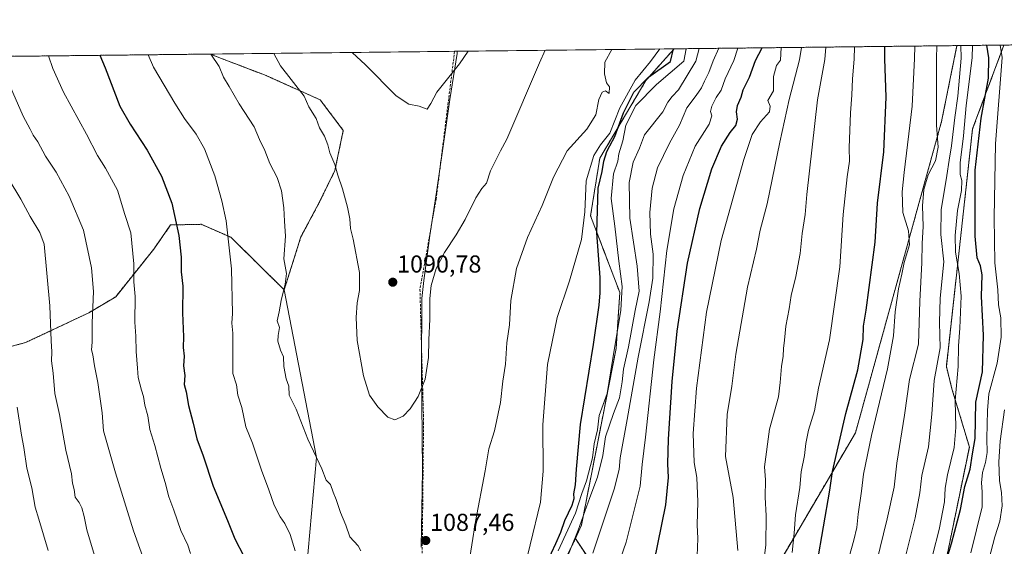
# Model space of a CAD drawing. Units: metres. Extents: x 576657 to 580106, y 4735797 to 4738150.
# Drawn here: x 578764 to 579166, y 4737935 to 4738150 of the extents above; entities that cross this region are included whole.
import ezdxf
from ezdxf.enums import TextEntityAlignment as Align

# ---------------------------------------------------------------- set-up
doc = ezdxf.new("R2010")
doc.units = ezdxf.units.M
doc.header["$MEASUREMENT"] = 0
doc.linetypes.add('TRAZOS', pattern=[0.75, 0.5, -0.25])
doc.linetypes.add('TRAZOSX2', pattern=[1.5, 1, -0.5])
for name, color, linetype, lineweight in [('Arbolado forestal', 92, 'TRAZOS', 0), ('Arbolado forestal CxS', 92, 'Continuous', 0), ('Carátula', 7, 'Continuous', 5), ('Comarca CxS', 133, 'Continuous', 0), ('Comunidad Autónoma CxS', 142, 'Continuous', 0), ('Curva de nivel maestra', 36, 'Continuous', 30), ('Curva de nivel normal', 36, 'Continuous', 0), ('Matorral', 135, 'Continuous', 0), ('Matorral CxS', 135, 'Continuous', 0), ('Municipio', 9, 'Continuous', 13), ('Municipio CxS', 142, 'Continuous', 0), ('Muro lineal', 1, 'TRAZOSX2', 13), ('Pastizal CxS', 92, 'Continuous', 0), ('Provincia CxS', 1, 'Continuous', 0), ('Punto de cota en terreno', 7, 'Continuous', 0), ('Rótulo de punto de cota en terreno', 19, 'Continuous', 0)]:
    doc.layers.add(name, color=color, linetype=linetype, lineweight=lineweight)
doc.styles.add('Arial', font='txt', dxfattribs={"height": 0.2})

# ---------------------------------------------------------------- blocks, each defined once
blk = doc.blocks.new('*U151')
at = {"layer": 'Pastizal CxS', "color": 92, "linetype": 'Continuous', "lineweight": 0}
blk.add_polyline3d([(578880.89, 4737925.44, 1080.24), (578884.97, 4737971.21, 1084.88), (578871.72, 4738039.72, 1084.96), (578878.54, 4738061.38, 1086.23), (578886.05, 4738075.41, 1088.01), (578892.46, 4738088.53, 1089.81), (578895.86, 4738104.89, 1091.61), (578886.39, 4738117.39, 1090.83), (578864.36, 4738127.26, 1088.55), (578841.45, 4738136.07, 1084.91), (579031.06, 4738138.22, 1075.52), (579019.51, 4738125.22, 1073.79), (579000.68, 4738093.49, 1076.47), (578996.92, 4738069.99, 1076.32), (579008.86, 4738038.59, 1070.72), (579007.34, 4738015.79, 1068.89), (578993.17, 4737943.52, 1064.5), (578990.7, 4737938.06, 1064.94), (578980.85, 4737917.89, 1066.16)], dxfattribs=at)
blk = doc.blocks.new('*U152')
at = {"layer": 'Arbolado forestal CxS', "color": 92, "linetype": 'Continuous', "lineweight": 0}
blk.add_polyline3d([(579140.74, 4737922.21, 999.21), (579151.71, 4737975.49, 1000.72), (579144.6, 4737999.34, 1005.78), (579142.31, 4738008.4, 1007.22), (579153.04, 4738105.47, 1001.47), (579165.86, 4738139.75, 993.79), (579215.06, 4738140.31, 962.72)], dxfattribs=at)
blk.add_polyline3d([(579068.62, 4737919.08, 1034.05), (579063.6, 4737872.32, 1033.7), (579047.83, 4737858.21, 1037.33), (579021.83, 4737860.32, 1044.72), (579009.67, 4737884.62, 1049.74), (579018.24, 4737895.52, 1048.48), (579034.96, 4737900.08, 1044.7), (579040.06, 4737913.48, 1044.51), (579008.15, 4737911.96, 1053.21), (578990.7, 4737938.06, 1064.94), (578993.17, 4737943.52, 1064.5), (579007.34, 4738015.79, 1068.89), (579008.86, 4738038.59, 1070.72), (578996.92, 4738069.99, 1076.32), (579000.68, 4738093.49, 1076.47), (579019.51, 4738125.22, 1073.79), (579031.06, 4738138.22, 1075.52), (579146.64, 4738139.53, 1010.86), (579140.36, 4738108.49, 1013.67), (579105.18, 4737981.33, 1022.45), (579068.62, 4737919.08, 1034.05)], close=True, dxfattribs=at)
blk = doc.blocks.new('*U154')
at = {"layer": 'Arbolado forestal CxS', "color": 92, "linetype": 'Continuous', "lineweight": 0}
blk.add_polyline3d([(578031.36, 4738126.87, 1020.56), (578841.45, 4738136.07, 1084.91), (578864.36, 4738127.26, 1088.55), (578886.39, 4738117.39, 1090.83), (578895.86, 4738104.89, 1091.61), (578892.46, 4738088.53, 1089.81), (578886.05, 4738075.41, 1088.01), (578886.05, 4738075.41, 1088.01), (578878.54, 4738061.38, 1086.23), (578871.72, 4738039.72, 1084.96), (578849.93, 4738061.19, 1080.09), (578846.47, 4738062.71, 1079.18), (578837.78, 4738066.51, 1077.14), (578836.75, 4738066.48, 1076.87), (578825.27, 4738066.23, 1074.15), (578818.43, 4738056.36, 1072.18), (578802.85, 4738036.89, 1067.62), (578791.81, 4738030.31, 1064.34), (578765.99, 4738018.16, 1056.81), (578697.62, 4737999.94, 1036.66)], dxfattribs=at)
blk = doc.blocks.new('*U155')
at = {"layer": 'Curva de nivel normal', "color": 36, "linetype": 'Continuous', "lineweight": 0}
for points in [[(578816.07, 4738135.78, 1080), (578818.33, 4738130.69, 1080), (578827.02, 4738116.06, 1080), (578830.99, 4738109.72, 1080), (578835.74, 4738103.35, 1080), (578839.08, 4738097.34, 1080), (578843.4, 4738086.25, 1080), (578846.26, 4738076.1, 1080), (578848.05, 4738067.89, 1080), (578850.12, 4738048.29, 1080), (578850.61, 4738030.12, 1080), (578850.32, 4738026.17, 1080), (578850.78, 4738021.96, 1080), (578850.7, 4738005.5, 1080), (578852.28, 4738000.9, 1080), (578852.77, 4737996.75, 1080), (578854.36, 4737991.62, 1080), (578855.98, 4737983.72, 1080), (578858.8, 4737977.13, 1080), (578862.46, 4737965.97, 1080), (578865.5, 4737958.01, 1080), (578867.6, 4737951.78, 1080), (578870.03, 4737946.97, 1080), (578872.04, 4737944.27, 1080), (578874.1, 4737939.71, 1080), (578876.19, 4737933.03, 1080)], [(578968.03, 4737918.06, 1080), (578976.46, 4737952.94, 1080), (578977.57, 4737965.63, 1080), (578977.42, 4737984.54, 1080), (578979.31, 4738009.23, 1080), (578983.26, 4738028.39, 1080), (578988.25, 4738043.44, 1080), (578993.16, 4738060.3, 1080), (578994.59, 4738071.63, 1080), (578995.17, 4738084.28, 1080), (578998.19, 4738094.62, 1080), (579000.96, 4738099.01, 1080), (579004.74, 4738103.74, 1080), (579008.81, 4738114.05, 1080), (579015.21, 4738125.44, 1080), (579021.35, 4738133, 1080), (579025.27, 4738138.16, 1080)]]:
    blk.add_polyline3d(points, dxfattribs=at)
blk = doc.blocks.new('*U156')
at = {"layer": 'Curva de nivel normal', "color": 36, "linetype": 'Continuous', "lineweight": 0}
for points in [[(578775.36, 4738135.32, 1070), (578777.21, 4738130.23, 1070), (578781.53, 4738120.48, 1070), (578790.87, 4738103.28, 1070), (578795.43, 4738094.63, 1070), (578798.68, 4738089.41, 1070), (578803.59, 4738080.49, 1070), (578806.57, 4738070.58, 1070), (578809.06, 4738063.02, 1070), (578810.24, 4738050.39, 1070), (578810.32, 4738043.05, 1070), (578810.77, 4738037.06, 1070), (578810.64, 4738026.51, 1070), (578811.04, 4738020.84, 1070), (578811.21, 4738014.51, 1070), (578811.83, 4738007.73, 1070), (578812.07, 4738003.9, 1070), (578813.38, 4737998.71, 1070), (578814.26, 4737996.12, 1070), (578814.75, 4737992.65, 1070), (578815.99, 4737988.18, 1070), (578816.86, 4737982.71, 1070), (578818.88, 4737976.06, 1070), (578821.33, 4737966.84, 1070), (578823.13, 4737960.97, 1070), (578824.6, 4737955.12, 1070), (578826.66, 4737949.72, 1070), (578829.44, 4737941.44, 1070), (578832.31, 4737935.36, 1070), (578833.48, 4737931.93, 1070)], [(578983.71, 4737933.06, 1070), (578990.74, 4737948.4, 1070), (578993.28, 4737956.56, 1070), (578995.22, 4737961.7, 1070), (578997.67, 4737971.06, 1070), (578998.32, 4737976.73, 1070), (578999.72, 4737982.55, 1070), (579000.4, 4737988.34, 1070), (579003.7, 4737997.35, 1070), (579005.98, 4738011.62, 1070), (579009.3, 4738031.48, 1070), (579009.85, 4738041.12, 1070), (579008.4, 4738051.48, 1070), (579006.9, 4738065.68, 1070), (579005.28, 4738077.03, 1070), (579006.31, 4738087.15, 1070), (579008.06, 4738092.32, 1070), (579008.48, 4738095.37, 1070), (579010.1, 4738100.64, 1070), (579011.38, 4738107.03, 1070), (579015.38, 4738115.05, 1070), (579023.82, 4738123.58, 1070), (579035.08, 4738133.16, 1070), (579036.05, 4738138.28, 1070)]]:
    blk.add_polyline3d(points, dxfattribs=at)
blk = doc.blocks.new('*U160')
at = {"layer": 'Curva de nivel normal', "color": 36, "linetype": 'Continuous', "lineweight": 0}
blk.add_polyline3d([(579079.26, 4737932.4, 1030), (579080.14, 4737940.32, 1030), (579080.62, 4737947.76, 1030), (579082.37, 4737958.99, 1030), (579082.92, 4737965.4, 1030), (579084.41, 4737972.09, 1030), (579084.85, 4737976.99, 1030), (579085.95, 4737982.41, 1030), (579088.43, 4737990.34, 1030), (579090.1, 4737999.53, 1030), (579094.61, 4738019.36, 1030), (579098.82, 4738049.1, 1030), (579100.14, 4738070.46, 1030), (579101.74, 4738085.96, 1030), (579102.72, 4738092.28, 1030), (579102.63, 4738097.72, 1030), (579103.13, 4738112.05, 1030), (579103.66, 4738119.25, 1030), (579104.02, 4738125.91, 1030), (579104.66, 4738133.95, 1030), (579104.72, 4738139.06, 1030)], dxfattribs=at)
blk = doc.blocks.new('*U163')
at = {"layer": 'Curva de nivel normal', "color": 36, "linetype": 'Continuous', "lineweight": 0}
blk.add_polyline3d([(579152.28, 4737932.29, 995), (579156.9, 4737951, 995), (579156.94, 4737957.12, 995), (579156.66, 4737960.82, 995), (579157.1, 4737965.02, 995), (579158.37, 4737969.22, 995), (579159, 4737973.28, 995), (579158.85, 4737978.92, 995), (579159.11, 4737990.46, 995), (579159.71, 4737997.24, 995), (579163.11, 4738009.78, 995), (579164.71, 4738020.43, 995), (579164.55, 4738028.34, 995), (579163.66, 4738033.64, 995), (579163.37, 4738039.7, 995), (579162.08, 4738050.71, 995), (579161.79, 4738069.3, 995), (579162.4, 4738099.41, 995), (579165.06, 4738134.63, 995), (579164.27, 4738139.73, 995)], dxfattribs=at)
blk = doc.blocks.new('*U164')
at = {"layer": 'Curva de nivel normal', "color": 36, "linetype": 'Continuous', "lineweight": 0}
for points in [[(578758.85, 4738085.37, 1060), (578764.07, 4738076.83, 1060), (578767.85, 4738069.7, 1060), (578771.88, 4738063.22, 1060), (578773.68, 4738058.39, 1060), (578775.96, 4738033.23, 1060), (578776.47, 4738018.92, 1060), (578776.76, 4738014.37, 1060), (578776.6, 4738010.73, 1060), (578777.32, 4738005.73, 1060), (578778, 4737997.4, 1060), (578779.88, 4737988.73, 1060), (578782.54, 4737974.18, 1060), (578784.76, 4737964.53, 1060), (578785.22, 4737960.78, 1060), (578785.9, 4737958.12, 1060), (578786.31, 4737954.99, 1060), (578787.94, 4737952.8, 1060), (578789.07, 4737950.69, 1060), (578790.03, 4737947.08, 1060), (578791.12, 4737941.68, 1060), (578794.96, 4737928.47, 1060)], [(578997.86, 4737932.16, 1060), (579006.59, 4737958.29, 1060), (579008.61, 4737966.29, 1060), (579009.05, 4737971.06, 1060), (579011.93, 4737986.73, 1060), (579016.37, 4738012.24, 1060), (579020.87, 4738034.78, 1060), (579022.32, 4738044.53, 1060), (579022.51, 4738054.26, 1060), (579021.38, 4738062.45, 1060), (579021.1, 4738071.29, 1060), (579022.05, 4738081.34, 1060), (579024.25, 4738089.62, 1060), (579029.13, 4738099.72, 1060), (579033.22, 4738107.05, 1060), (579036.32, 4738114.16, 1060), (579040.11, 4738119.09, 1060), (579042.3, 4738122.22, 1060), (579043.44, 4738124.98, 1060), (579045.31, 4738128.55, 1060), (579046.96, 4738133.29, 1060), (579049.31, 4738138.43, 1060)]]:
    blk.add_polyline3d(points, dxfattribs=at)
blk = doc.blocks.new('*U165')
at = {"layer": 'Curva de nivel normal', "color": 36, "linetype": 'Continuous', "lineweight": 0}
blk.add_polyline3d([(578867.5, 4738136.37, 1090), (578870.26, 4738131.28, 1090), (578879.82, 4738118.92, 1090), (578881.72, 4738114.53, 1090), (578884.74, 4738109.81, 1090), (578886.08, 4738105.95, 1090), (578888.14, 4738102.58, 1090), (578889.6, 4738098.96, 1090), (578890.42, 4738095.68, 1090), (578892.42, 4738090.96, 1090), (578893.7, 4738086.56, 1090), (578895.6, 4738081.06, 1090), (578897.64, 4738073.57, 1090), (578898.5, 4738068.78, 1090), (578898.8, 4738064.74, 1090), (578899.89, 4738060.42, 1090), (578902.45, 4738046.77, 1090), (578902.47, 4738039.44, 1090), (578901.6, 4738034.41, 1090), (578901.07, 4738028.4, 1090), (578901.6, 4738019.04, 1090), (578904.15, 4738004.59, 1090), (578906.56, 4737996.75, 1090), (578909.93, 4737991.85, 1090), (578914.06, 4737987.76, 1090), (578916.87, 4737986.64, 1090), (578920.3, 4737988.04, 1090), (578923.24, 4737991.09, 1090), (578926.48, 4737996.1, 1090), (578929.31, 4738003.24, 1090), (578930.66, 4738012.09, 1090), (578930.85, 4738019.31, 1090), (578931.25, 4738027.77, 1090), (578931.18, 4738036.21, 1090), (578931.75, 4738041.47, 1090), (578933.87, 4738048.39, 1090), (578937.16, 4738055.05, 1090), (578942, 4738062.16, 1090), (578945.65, 4738068.49, 1090), (578949.98, 4738077.27, 1090), (578952.54, 4738081.15, 1090), (578954.33, 4738083.29, 1090), (578956.05, 4738088.41, 1090), (578960.05, 4738096.57, 1090), (578962.68, 4738101.23, 1090), (578976.09, 4738132.49, 1090), (578978.33, 4738137.62, 1090)], dxfattribs=at)
blk = doc.blocks.new('*U168')
at = {"layer": 'Curva de nivel normal', "color": 36, "linetype": 'Continuous', "lineweight": 0}
for points in [[(578841.67, 4738136.07, 1085), (578845.15, 4738131, 1085), (578846.94, 4738126.61, 1085), (578849.29, 4738122.8, 1085), (578853.26, 4738115.76, 1085), (578859.46, 4738106.3, 1085), (578861.63, 4738101.22, 1085), (578863.8, 4738096.64, 1085), (578865.79, 4738091.38, 1085), (578868.79, 4738085.63, 1085), (578870.58, 4738080.2, 1085), (578871.6, 4738073.24, 1085), (578871.82, 4738067.77, 1085), (578872.2, 4738061.6, 1085), (578871.61, 4738052.38, 1085), (578872.7, 4738046.37, 1085), (578872.17, 4738042.06, 1085), (578870.53, 4738035.4, 1085), (578869.64, 4738030.73, 1085), (578868.79, 4738027.05, 1085), (578869.82, 4738024.34, 1085), (578869.23, 4738021.12, 1085), (578869.18, 4738018.7, 1085), (578870.19, 4738015.14, 1085), (578871.42, 4738012.4, 1085), (578871.62, 4738008.4, 1085), (578872.55, 4738003.4, 1085), (578873.62, 4738000.4, 1085), (578873.8, 4737996.7, 1085), (578876.58, 4737990.92, 1085), (578881.43, 4737978.7, 1085), (578887.07, 4737966.54, 1085), (578888.88, 4737961.95, 1085), (578890.6, 4737960.2, 1085), (578891.69, 4737957.06, 1085), (578893, 4737954.04, 1085), (578894.67, 4737948.78, 1085), (578896.94, 4737943.57, 1085), (578898.6, 4737938.86, 1085), (578901.89, 4737935.18, 1085), (578903.01, 4737933.01, 1085)], [(578946.92, 4737925.94, 1085), (578949.93, 4737945.1, 1085), (578953.86, 4737965.8, 1085), (578955.38, 4737974.75, 1085), (578957.62, 4737982.06, 1085), (578960.05, 4737993.73, 1085), (578961.11, 4738002.4, 1085), (578962.19, 4738009.4, 1085), (578962.67, 4738018.06, 1085), (578963.78, 4738025.4, 1085), (578964.3, 4738035.4, 1085), (578966.67, 4738048.39, 1085), (578971.12, 4738061.05, 1085), (578977.2, 4738074.23, 1085), (578981.78, 4738085.76, 1085), (578987.38, 4738096.49, 1085), (578995.36, 4738105.43, 1085), (578999.08, 4738111.25, 1085), (579000.28, 4738117.45, 1085), (579001.7, 4738120.44, 1085), (579003.07, 4738121.06, 1085), (579004.56, 4738119.96, 1085), (579004.69, 4738122.71, 1085), (579003.45, 4738124.3, 1085), (579002.6, 4738127.93, 1085), (579002.81, 4738132.79, 1085), (579005.55, 4738137.93, 1085)]]:
    blk.add_polyline3d(points, dxfattribs=at)
blk = doc.blocks.new('*U170')
at = {"layer": 'Curva de nivel normal', "color": 36, "linetype": 'Continuous', "lineweight": 0}
blk.add_polyline3d([(579123.29, 4737921.43, 1010), (579129.58, 4737946.53, 1010), (579131.54, 4737956.76, 1010), (579132.36, 4737963.87, 1010), (579134.95, 4737975.61, 1010), (579136.34, 4737988.87, 1010), (579137.39, 4738002.73, 1010), (579139.81, 4738016.06, 1010), (579139.56, 4738026.4, 1010), (579139.84, 4738036.34, 1010), (579141.31, 4738051.16, 1010), (579140.12, 4738062.33, 1010), (579140.2, 4738072.39, 1010), (579142.56, 4738086.39, 1010), (579143.4, 4738092.72, 1010), (579144.42, 4738098.59, 1010), (579145.77, 4738110.2, 1010), (579147, 4738118.92, 1010), (579148.39, 4738134.44, 1010), (579148.19, 4738139.55, 1010)], dxfattribs=at)
blk = doc.blocks.new('*U175')
at = {"layer": 'Curva de nivel normal', "color": 36, "linetype": 'Continuous', "lineweight": 0}
blk.add_polyline3d([(579136.78, 4737931.73, 1005), (579139.43, 4737941.73, 1005), (579141.53, 4737953.06, 1005), (579141.83, 4737958.67, 1005), (579142.75, 4737964.14, 1005), (579145.54, 4737975.31, 1005), (579146.19, 4737983.44, 1005), (579145.98, 4737994.51, 1005), (579147.2, 4738008.39, 1005), (579147.26, 4738016.78, 1005), (579147.84, 4738024.03, 1005), (579148.31, 4738037.16, 1005), (579147.6, 4738046.44, 1005), (579146.1, 4738055.07, 1005), (579145.92, 4738061.92, 1005), (579146.88, 4738072.12, 1005), (579148.54, 4738080.32, 1005), (579148.69, 4738084.45, 1005), (579147.98, 4738086.89, 1005), (579147.96, 4738091.58, 1005), (579149.3, 4738102.67, 1005), (579150.36, 4738115.08, 1005), (579152.81, 4738134.49, 1005), (579152.95, 4738139.61, 1005)], dxfattribs=at)
blk = doc.blocks.new('*U176')
at = {"layer": 'Curva de nivel normal', "color": 36, "linetype": 'Continuous', "lineweight": 0}
blk.add_polyline3d([(579158.1, 4737923.09, 990), (579162.14, 4737938.73, 990), (579164.14, 4737945.22, 990), (579165.19, 4737951.44, 990), (579164.9, 4737956.86, 990), (579164.04, 4737961.65, 990), (579163.72, 4737969.44, 990), (579164.34, 4737977.9, 990), (579166.05, 4737990.7, 990)], dxfattribs=at)
blk = doc.blocks.new('*U177')
at = {"layer": 'Curva de nivel normal', "color": 36, "linetype": 'Continuous', "lineweight": 0}
blk.add_polyline3d([(578899.47, 4738136.73, 1095), (578904.9, 4738131.68, 1095), (578917.48, 4738119.06, 1095), (578922.64, 4738115.63, 1095), (578926.91, 4738114.85, 1095), (578930.11, 4738113.62, 1095), (578931.59, 4738115.88, 1095), (578934.04, 4738120.55, 1095), (578943.34, 4738132.11, 1095), (578946.84, 4738137.27, 1095)], dxfattribs=at)
blk = doc.blocks.new('*U178')
at = {"layer": 'Curva de nivel normal', "color": 36, "linetype": 'Continuous', "lineweight": 0}
blk.add_polyline3d([(579040.53, 4737931.06, 1045), (579040.72, 4737938.06, 1045), (579040.52, 4737943.73, 1045), (579040.73, 4737953.04, 1045), (579040.3, 4737963.09, 1045), (579039.3, 4737969.16, 1045), (579038.82, 4737981.01, 1045), (579040.26, 4737999.5, 1045), (579044.27, 4738030.59, 1045), (579050.34, 4738059.86, 1045), (579059.5, 4738092.93, 1045), (579062.9, 4738103.19, 1045), (579066.34, 4738108.39, 1045), (579070.03, 4738112.4, 1045), (579070.27, 4738114.77, 1045), (579069.4, 4738117.07, 1045), (579071.62, 4738121.05, 1045), (579071.7, 4738126.93, 1045), (579072.93, 4738131.46, 1045), (579074.51, 4738133.6, 1045), (579074.84, 4738138.72, 1045)], dxfattribs=at)
blk = doc.blocks.new('*U182')
at = {"layer": 'Curva de nivel normal', "color": 36, "linetype": 'Continuous', "lineweight": 0}
blk.add_polyline3d([(579113.73, 4737928.25, 1015), (579118.15, 4737946.14, 1015), (579121.03, 4737959.08, 1015), (579122.09, 4737968.86, 1015), (579125.16, 4737988.51, 1015), (579127.31, 4738003.06, 1015), (579130.88, 4738017.48, 1015), (579131.46, 4738035.08, 1015), (579132.28, 4738050.78, 1015), (579132.49, 4738058.66, 1015), (579132.79, 4738065.63, 1015), (579132.57, 4738074.02, 1015), (579133.06, 4738080.69, 1015), (579134.82, 4738086.72, 1015), (579137.93, 4738092.39, 1015), (579138.92, 4738097.97, 1015), (579138.34, 4738107.05, 1015), (579138.35, 4738134.33, 1015), (579138.4, 4738139.44, 1015)], dxfattribs=at)
blk = doc.blocks.new('*U183')
at = {"layer": 'Curva de nivel normal', "color": 36, "linetype": 'Continuous', "lineweight": 0}
blk.add_polyline3d([(579100.01, 4737921.38, 1020), (579104.48, 4737937.46, 1020), (579105.77, 4737942.66, 1020), (579106.28, 4737948.06, 1020), (579107.68, 4737957.4, 1020), (579108.44, 4737964.4, 1020), (579111.71, 4737980.23, 1020), (579118.29, 4738007.39, 1020), (579120.75, 4738020.9, 1020), (579121.46, 4738030.76, 1020), (579122.74, 4738040.13, 1020), (579124.11, 4738046.17, 1020), (579125.08, 4738050.9, 1020), (579127.25, 4738058.05, 1020), (579126.81, 4738063.81, 1020), (579124.59, 4738071.33, 1020), (579124.23, 4738079.84, 1020), (579125.04, 4738087.65, 1020), (579128.37, 4738114.72, 1020), (579129.28, 4738134.23, 1020), (579129.38, 4738139.34, 1020)], dxfattribs=at)
blk = doc.blocks.new('*U189')
at = {"layer": 'Curva de nivel normal', "color": 36, "linetype": 'Continuous', "lineweight": 0}
for points in [[(578756.54, 4738129.99, 1065), (578764.99, 4738110.64, 1065), (578767.91, 4738105.41, 1065), (578769.12, 4738102.96, 1065), (578771.04, 4738100.22, 1065), (578774.14, 4738094.31, 1065), (578778.47, 4738087.78, 1065), (578783.9, 4738078.01, 1065), (578789.68, 4738064.05, 1065), (578793.01, 4738048.72, 1065), (578793.72, 4738039.06, 1065), (578793.26, 4738026.2, 1065), (578793.22, 4738018.31, 1065), (578793.02, 4738015.2, 1065), (578793.54, 4738013.14, 1065), (578794.17, 4738008.71, 1065), (578795.55, 4738001.82, 1065), (578797.34, 4737989.52, 1065), (578797.9, 4737982.08, 1065), (578802.74, 4737964.92, 1065), (578810.1, 4737941.28, 1065), (578817.26, 4737921.44, 1065)], [(578981.9, 4737916.9, 1065), (578991.86, 4737941.57, 1065), (578996.59, 4737954.91, 1065), (578999.74, 4737963.19, 1065), (579001.88, 4737972.06, 1065), (579003.06, 4737979.68, 1065), (579006.24, 4737989.26, 1065), (579008.68, 4737995.57, 1065), (579009.84, 4738002.12, 1065), (579010.38, 4738007.37, 1065), (579012.48, 4738016.44, 1065), (579015.14, 4738031.23, 1065), (579016.72, 4738039.19, 1065), (579015.92, 4738049.39, 1065), (579013, 4738069.04, 1065), (579012.7, 4738083.59, 1065), (579014.38, 4738091.89, 1065), (579016.91, 4738097.56, 1065), (579018.98, 4738103.12, 1065), (579026.46, 4738112.48, 1065), (579028.52, 4738116.39, 1065), (579030.29, 4738118.72, 1065), (579032.9, 4738121.39, 1065), (579039.97, 4738133.21, 1065), (579041.28, 4738138.34, 1065)]]:
    blk.add_polyline3d(points, dxfattribs=at)
blk = doc.blocks.new('*U197')
at = {"layer": 'Curva de nivel normal', "color": 36, "linetype": 'Continuous', "lineweight": 0}
blk.add_polyline3d([(579057.15, 4737933.14, 1040), (579055.16, 4737954.82, 1040), (579052.11, 4737971.63, 1040), (579052.72, 4737988.82, 1040), (579054.66, 4738000.38, 1040), (579056.26, 4738013.4, 1040), (579061.1, 4738040.82, 1040), (579064.68, 4738056.36, 1040), (579066.27, 4738064.12, 1040), (579069.06, 4738074.91, 1040), (579074.2, 4738100.04, 1040), (579078.05, 4738117.55, 1040), (579082.3, 4738133.69, 1040), (579083.07, 4738138.81, 1040)], dxfattribs=at)
blk = doc.blocks.new('*U199')
at = {"layer": 'Curva de nivel normal', "color": 36, "linetype": 'Continuous', "lineweight": 0}
blk.add_polyline3d([(579067.02, 4737923.82, 1035), (579068.5, 4737935.32, 1035), (579068.65, 4737947.44, 1035), (579068.24, 4737955.06, 1035), (579068.38, 4737962.06, 1035), (579067.94, 4737967.4, 1035), (579070, 4737982.73, 1035), (579073.66, 4737996.06, 1035), (579074.44, 4738001.8, 1035), (579075.01, 4738008.36, 1035), (579075.68, 4738012.64, 1035), (579075.74, 4738015.74, 1035), (579076.22, 4738019.2, 1035), (579076.66, 4738024.92, 1035), (579078.01, 4738032.03, 1035), (579078.85, 4738037.4, 1035), (579080.85, 4738045.12, 1035), (579082.63, 4738054.64, 1035), (579083.39, 4738062.78, 1035), (579084.56, 4738070.45, 1035), (579085.29, 4738078.64, 1035), (579089.65, 4738117.32, 1035), (579092.63, 4738133.81, 1035), (579093.09, 4738138.93, 1035)], dxfattribs=at)
blk = doc.blocks.new('*U205')
at = {"layer": 'Curva de nivel normal', "color": 36, "linetype": 'Continuous', "lineweight": 0}
for points in [[(578762.58, 4737991.73, 1055), (578764.37, 4737980.4, 1055), (578765.35, 4737975.34, 1055), (578766.5, 4737966.88, 1055), (578768.57, 4737958.75, 1055), (578769.88, 4737950.91, 1055), (578771.45, 4737946.05, 1055), (578775.32, 4737933.18, 1055)], [(579000.54, 4737905.13, 1055), (579011.5, 4737936.58, 1055), (579017.17, 4737959.48, 1055), (579018.01, 4737968.34, 1055), (579019.32, 4737979.51, 1055), (579022.82, 4738011.19, 1055), (579025.34, 4738030.79, 1055), (579028.14, 4738055.85, 1055), (579030.94, 4738072.84, 1055), (579034.71, 4738086.45, 1055), (579039.62, 4738098.4, 1055), (579045.32, 4738107.4, 1055), (579046.46, 4738110.77, 1055), (579045.97, 4738112.67, 1055), (579046.44, 4738114.79, 1055), (579048.29, 4738118.35, 1055), (579050.29, 4738121.29, 1055), (579051.98, 4738125.89, 1055), (579055.41, 4738133.39, 1055), (579057.09, 4738138.52, 1055)]]:
    blk.add_polyline3d(points, dxfattribs=at)
blk = doc.blocks.new('*U218')
at = {"layer": 'Curva de nivel maestra', "color": 36, "linetype": 'Continuous', "lineweight": 30}
blk.add_polyline3d([(579138.68, 4737916.97, 1000), (579144.36, 4737936.02, 1000), (579148.12, 4737949.9, 1000), (579149.89, 4737959.4, 1000), (579151.98, 4737966.48, 1000), (579152.94, 4737972.71, 1000), (579154.05, 4737979.03, 1000), (579154.38, 4737993.89, 1000), (579157.03, 4738006.17, 1000), (579157.56, 4738021.26, 1000), (579156.74, 4738037.06, 1000), (579156.89, 4738045.84, 1000), (579156.32, 4738049.55, 1000), (579154.85, 4738052.82, 1000), (579154.1, 4738061.62, 1000), (579154.1, 4738088.62, 1000), (579156.49, 4738109.84, 1000), (579159.49, 4738126.23, 1000), (579159.64, 4738134.57, 1000), (579158.84, 4738139.67, 1000)], dxfattribs=at)
blk = doc.blocks.new('*U222')
at = {"layer": 'Curva de nivel maestra', "color": 36, "linetype": 'Continuous', "lineweight": 30}
blk.add_polyline3d([(579021.23, 4737920.45, 1050), (579027.65, 4737951.84, 1050), (579028.81, 4737963, 1050), (579028.43, 4737968.63, 1050), (579028.76, 4737978.69, 1050), (579030.27, 4738002.27, 1050), (579032.35, 4738022.85, 1050), (579036.58, 4738050.56, 1050), (579041.57, 4738073, 1050), (579046.46, 4738089.22, 1050), (579050.39, 4738098.39, 1050), (579053.97, 4738104.08, 1050), (579056.33, 4738106.9, 1050), (579056.92, 4738109.46, 1050), (579056.56, 4738112.48, 1050), (579056.98, 4738115.05, 1050), (579058.43, 4738118.4, 1050), (579059.3, 4738121.43, 1050), (579061.86, 4738126.63, 1050), (579064.34, 4738133.49, 1050), (579067.11, 4738138.63, 1050)], dxfattribs=at)
blk = doc.blocks.new('*U224')
at = {"layer": 'Curva de nivel maestra', "color": 36, "linetype": 'Continuous', "lineweight": 30}
for points in [[(578796.4, 4738135.56, 1075), (578798.53, 4738130.47, 1075), (578804.61, 4738114.73, 1075), (578808.83, 4738107.4, 1075), (578815.74, 4738096.84, 1075), (578821.55, 4738086.12, 1075), (578825.73, 4738075.14, 1075), (578828.71, 4738061.94, 1075), (578829.66, 4738053.05, 1075), (578829.66, 4738047.05, 1075), (578830.28, 4738041.28, 1075), (578830.17, 4738030.34, 1075), (578830.62, 4738020.46, 1075), (578830.47, 4738016.22, 1075), (578830.82, 4738012.67, 1075), (578830.55, 4738008.73, 1075), (578831.09, 4738004.72, 1075), (578830.87, 4738001.04, 1075), (578831.59, 4737998.06, 1075), (578832.61, 4737992.44, 1075), (578834.55, 4737985.24, 1075), (578836.04, 4737978.86, 1075), (578838.64, 4737971.96, 1075), (578842.62, 4737959.56, 1075), (578848.61, 4737945.46, 1075), (578851.52, 4737938.03, 1075), (578855.23, 4737930.84, 1075)], [(578979.17, 4737928.4, 1075), (578982.73, 4737936.06, 1075), (578984.76, 4737940.73, 1075), (578986.35, 4737945.4, 1075), (578989.34, 4737951.7, 1075), (578990.21, 4737954.5, 1075), (578990.14, 4737956.34, 1075), (578990.8, 4737959.99, 1075), (578991.15, 4737966.47, 1075), (578992.83, 4737984.73, 1075), (578998.13, 4738017.4, 1075), (579000.43, 4738033.4, 1075), (579000.78, 4738038.54, 1075), (579000.9, 4738044.73, 1075), (578999.54, 4738063.05, 1075), (579000.04, 4738081.22, 1075), (579001.59, 4738088.11, 1075), (579002.33, 4738092.31, 1075), (579003.61, 4738096.28, 1075), (579004.75, 4738098.6, 1075), (579006.85, 4738102.36, 1075), (579010.35, 4738112.11, 1075), (579014.56, 4738120.57, 1075), (579020.64, 4738126.64, 1075), (579029.58, 4738133.09, 1075), (579030.79, 4738138.22, 1075)]]:
    blk.add_polyline3d(points, dxfattribs=at)
blk = doc.blocks.new('*U230')
at = {"layer": 'Curva de nivel maestra', "color": 36, "linetype": 'Continuous', "lineweight": 30}
blk.add_polyline3d([(579089.5, 4737927.92, 1025), (579094.67, 4737957.86, 1025), (579095.74, 4737965.45, 1025), (579101.18, 4737989.16, 1025), (579106.11, 4738007, 1025), (579108.26, 4738019.4, 1025), (579108.44, 4738024.87, 1025), (579109.51, 4738031.43, 1025), (579113.28, 4738059.18, 1025), (579114.2, 4738075.16, 1025), (579116.8, 4738096.09, 1025), (579117.67, 4738118.51, 1025), (579117.2, 4738134.09, 1025), (579117.19, 4738139.2, 1025)], dxfattribs=at)
blk = doc.blocks.new('5PATER')
at = {"layer": 'Carátula', "linetype": 'Continuous', "lineweight": 5}
h = blk.add_hatch(color=250, dxfattribs=at)
edge = h.paths.add_edge_path()
edge.add_ellipse((0, 0.01), major_axis=(-1.33, -1.34), ratio=0.999422, start_angle=0, end_angle=360)

msp = doc.modelspace()

# ---------------------------------------------------------------- linework, layer by layer
at = {"layer": 'Arbolado forestal', "color": 92, "linetype": 'TRAZOS', "lineweight": 0}
for points in [[(578990.7, 4737938.06, 1064.94), (579008.15, 4737911.96, 1053.21), (579040.06, 4737913.48, 1044.51), (579034.96, 4737900.08, 1044.7), (579018.23, 4737895.52, 1048.48), (579009.67, 4737884.62, 1049.74), (579021.83, 4737860.32, 1044.72), (579047.83, 4737858.21, 1037.33), (579063.6, 4737872.32, 1033.7), (579068.62, 4737919.08, 1034.05), (579105.18, 4737981.33, 1022.45), (579140.35, 4738108.49, 1013.67), (579146.64, 4738139.53, 1010.86)], [(579031.06, 4738138.22, 1075.52), (579146.64, 4738139.53, 1010.86)], [(579165.85, 4738139.75, 993.79), (579153.04, 4738105.47, 1001.47), (579142.31, 4738008.4, 1007.22), (579144.6, 4737999.34, 1005.78), (579151.71, 4737975.49, 1000.72), (579140.74, 4737922.21, 999.21)], [(579146.64, 4738139.53, 1010.86), (579165.85, 4738139.75, 993.79)], [(579165.85, 4738139.75, 993.79), (579215.06, 4738140.31, 962.72)], [(578031.36, 4738126.87, 1020.56), (578062.46, 4738127.23, 1017.1), (578063.56, 4738127.24, 1016.99), (578064.67, 4738127.25, 1016.88), (578152.79, 4738128.25, 1012.74), (578154.42, 4738128.27, 1012.76), (578156.06, 4738128.29, 1012.78), (578216.99, 4738128.98, 1020.98), (578512.81, 4738132.34, 1013.97), (578518.17, 4738132.4, 1013.71), (578545.73, 4738132.71, 1016.52), (578547.12, 4738132.73, 1016.66), (578548.51, 4738132.74, 1016.75), (578841.45, 4738136.07, 1084.91)], [(578871.72, 4738039.72, 1084.96), (578878.54, 4738061.38, 1086.23), (578886.05, 4738075.41, 1088.01), (578892.46, 4738088.53, 1089.81), (578895.86, 4738104.89, 1091.61), (578886.39, 4738117.39, 1090.83), (578864.36, 4738127.26, 1088.55), (578841.45, 4738136.07, 1084.91)], [(579031.06, 4738138.22, 1075.52), (579019.51, 4738125.23, 1073.79), (579000.68, 4738093.49, 1076.47), (578996.92, 4738069.99, 1076.32), (579008.86, 4738038.59, 1070.72), (579007.34, 4738015.79, 1068.89), (578993.17, 4737943.52, 1064.5), (578990.7, 4737938.06, 1064.94)], [(578786.38, 4737802.88, 1037.27), (578729.52, 4737845.04, 1028.57), (578686.18, 4737873.11, 1020.55), (578647.37, 4737898.08, 1013.94), (578640.79, 4737925.98, 1015.77), (578653.56, 4737965.01, 1022.5), (578671.79, 4737984.75, 1028.4), (578697.62, 4737999.94, 1036.66), (578765.99, 4738018.16, 1056.81), (578791.81, 4738030.31, 1064.34), (578802.85, 4738036.89, 1067.62), (578818.43, 4738056.36, 1072.18), (578825.27, 4738066.23, 1074.15), (578836.75, 4738066.48, 1076.87), (578837.78, 4738066.51, 1077.14), (578846.47, 4738062.71, 1079.18), (578849.93, 4738061.19, 1080.09), (578871.72, 4738039.72, 1084.96)], [(578794.92, 4737792.8, 1037.04), (578834.82, 4737775.35, 1043.34), (578838.91, 4737773.25, 1043.62), (578870.92, 4737763.4, 1046.53), (578893.16, 4737762.32, 1048.31), (578902.2, 4737763.61, 1048.59), (578917.91, 4737776.71, 1052.11), (578911.83, 4737791.89, 1060.14), (578914.87, 4737811.63, 1068.09), (578923.98, 4737829.85, 1069.75), (578924.07, 4737843.66, 1074.94), (578939.26, 4737861.89, 1072.14), (578958.93, 4737879.97, 1071.51), (578966.52, 4737899.71, 1075.59), (578977.16, 4737910.34, 1066.23), (578980.85, 4737917.89, 1066.16), (578990.7, 4737938.06, 1064.94)]]:
    msp.add_polyline3d(points, dxfattribs=at)
at = {"layer": 'Arbolado forestal CxS', "color": 92, "linetype": 'Continuous', "lineweight": 0}
for points in [[(579068.62, 4737919.08, 1034.05), (579105.18, 4737981.33, 1022.45), (579140.36, 4738108.49, 1013.67), (579146.64, 4738139.53, 1010.86), (579165.86, 4738139.75, 993.79), (579153.04, 4738105.47, 1001.47), (579142.31, 4738008.4, 1007.22), (579144.6, 4737999.34, 1005.78), (579151.71, 4737975.49, 1000.72), (579140.74, 4737922.21, 999.21)], [(578980.85, 4737917.89, 1066.16), (578990.7, 4737938.06, 1064.94), (579008.15, 4737911.96, 1053.21)]]:
    msp.add_polyline3d(points, dxfattribs=at)
at = {"layer": 'Comarca CxS', "color": 133, "linetype": 'Continuous', "lineweight": 0}
msp.add_polyline3d([(577527.48, 4738121.15, 1175.08), (578942.41, 4738137.22, 1095.39), (580078.98, 4738150.12, 836.91), (580078.98, 4738150.12, 836.91), (580105.83, 4735836.73, 944.59), (578493.49, 4735818.43, 1033), (578027.79, 4735813.15, 970.64)], dxfattribs=at)
msp.add_polyline3d([(577527.48, 4738121.15, 1175.08), (578942.41, 4738137.22, 1095.39), (580078.98, 4738150.12, 836.91), (580078.98, 4738150.12, 836.91), (580105.83, 4735836.73, 944.59), (578493.49, 4735818.43, 1033), (578027.79, 4735813.15, 970.64)], dxfattribs=at)
at = {"layer": 'Comunidad Autónoma CxS', "color": 142, "linetype": 'Continuous', "lineweight": 0}
msp.add_polyline3d([(580105.83, 4735836.73, 944.59), (576697.02, 4735798.05, 812.24), (576671.31, 4738111.43, 1134.34), (580078.98, 4738150.12, 836.91), (580105.83, 4735836.73, 944.59)], close=True, dxfattribs=at)
msp.add_polyline3d([(580105.83, 4735836.73, 944.59), (576697.02, 4735798.05, 812.24), (576671.31, 4738111.43, 1134.34), (580078.98, 4738150.12, 836.91), (580105.83, 4735836.73, 944.59)], close=True, dxfattribs=at)
at = {"layer": 'Matorral', "color": 135, "linetype": 'Continuous', "lineweight": 0}
for points in [[(578786.38, 4737802.88, 1037.27), (578729.52, 4737845.04, 1028.57), (578686.18, 4737873.11, 1020.55), (578647.37, 4737898.08, 1013.94), (578640.79, 4737925.98, 1015.77), (578653.56, 4737965.01, 1022.5), (578671.79, 4737984.75, 1028.4), (578697.62, 4737999.94, 1036.66), (578765.99, 4738018.16, 1056.81), (578791.81, 4738030.31, 1064.34), (578802.85, 4738036.89, 1067.62), (578818.43, 4738056.36, 1072.18), (578825.27, 4738066.23, 1074.15), (578836.75, 4738066.48, 1076.87), (578837.78, 4738066.51, 1077.14), (578846.47, 4738062.71, 1079.18), (578849.93, 4738061.19, 1080.09), (578871.72, 4738039.72, 1084.96)], [(578871.72, 4738039.72, 1084.96), (578884.97, 4737971.21, 1084.88), (578880.89, 4737925.44, 1080.24), (578868.44, 4737893.57, 1073.87), (578810.04, 4737870.86, 1058.43), (578795.29, 4737862.7, 1053.58), (578788.49, 4737838.93, 1047.03), (578802.08, 4737816.85, 1047.07), (578789.84, 4737803.51, 1038.35), (578786.38, 4737802.88, 1037.27)]]:
    msp.add_polyline3d(points, dxfattribs=at)
at = {"layer": 'Matorral CxS', "color": 135, "linetype": 'Continuous', "lineweight": 0}
msp.add_polyline3d([(578697.62, 4737999.94, 1036.66), (578765.99, 4738018.16, 1056.81), (578791.81, 4738030.31, 1064.34), (578802.85, 4738036.89, 1067.62), (578818.43, 4738056.36, 1072.18), (578825.27, 4738066.23, 1074.15), (578836.75, 4738066.48, 1076.87), (578837.78, 4738066.51, 1077.14), (578846.47, 4738062.71, 1079.18), (578849.93, 4738061.19, 1080.09), (578871.72, 4738039.72, 1084.96), (578871.72, 4738039.72, 1084.96), (578884.97, 4737971.21, 1084.88), (578880.89, 4737925.44, 1080.24), (578868.44, 4737893.57, 1073.87), (578810.04, 4737870.86, 1058.43), (578795.29, 4737862.7, 1053.58), (578788.5, 4737838.93, 1047.03), (578802.08, 4737816.85, 1047.07), (578789.84, 4737803.51, 1038.35), (578786.38, 4737802.88, 1037.27), (578729.52, 4737845.04, 1028.57)], dxfattribs=at)
at = {"layer": 'Municipio', "color": 9, "linetype": 'Continuous', "lineweight": 13}
msp.add_polyline3d([(578942.41, 4738137.22, 1095.39), (578942.35, 4738136.27, 1095.32), (578939.42, 4738117.51, 1094.15), (578936.57, 4738097.54, 1093.38), (578933.97, 4738079.61, 1092.41), (578931.24, 4738061.93, 1091.05), (578928.77, 4738043.49, 1090.23), (578927.91, 4738036.24, 1090.26), (578927.89, 4738007.51, 1090.29), (578928.3, 4737965.81, 1088.68), (578927.66, 4737934.54, 1087.39)], dxfattribs=at)
msp.add_polyline3d([(578942.41, 4738137.22, 1095.39), (578942.35, 4738136.27, 1095.32), (578939.42, 4738117.51, 1094.15), (578936.57, 4738097.54, 1093.38), (578933.97, 4738079.61, 1092.41), (578931.24, 4738061.93, 1091.05), (578928.77, 4738043.49, 1090.23), (578927.91, 4738036.24, 1090.26), (578927.89, 4738007.51, 1090.29), (578928.3, 4737965.81, 1088.68), (578927.66, 4737934.54, 1087.39)], dxfattribs=at)
at = {"layer": 'Municipio CxS', "color": 142, "linetype": 'Continuous', "lineweight": 0}
for points in [[(578927.66, 4737934.54, 1087.39), (578928.3, 4737965.81, 1088.68), (578927.89, 4738007.51, 1090.29), (578927.91, 4738036.24, 1090.26), (578928.77, 4738043.49, 1090.23), (578931.24, 4738061.93, 1091.05), (578933.97, 4738079.61, 1092.41), (578936.57, 4738097.54, 1093.38), (578939.42, 4738117.51, 1094.15), (578942.35, 4738136.27, 1095.32), (578942.41, 4738137.22, 1095.39), (580078.98, 4738150.12, 836.91)], [(578927.66, 4737934.54, 1087.39), (578928.3, 4737965.81, 1088.68), (578927.89, 4738007.51, 1090.29), (578927.91, 4738036.24, 1090.26), (578928.77, 4738043.49, 1090.23), (578931.24, 4738061.93, 1091.05), (578933.97, 4738079.61, 1092.41), (578936.57, 4738097.54, 1093.38), (578939.42, 4738117.51, 1094.15), (578942.35, 4738136.27, 1095.32), (578942.41, 4738137.22, 1095.39), (580078.98, 4738150.12, 836.91)], [(577527.48, 4738121.15, 1175.08), (578942.41, 4738137.22, 1095.39), (578942.35, 4738136.27, 1095.32), (578939.42, 4738117.51, 1094.15), (578936.57, 4738097.54, 1093.38), (578933.97, 4738079.61, 1092.41), (578931.24, 4738061.93, 1091.05), (578928.77, 4738043.49, 1090.23), (578927.91, 4738036.24, 1090.26), (578927.89, 4738007.51, 1090.29), (578928.3, 4737965.81, 1088.68), (578927.66, 4737934.54, 1087.39)], [(577527.48, 4738121.15, 1175.08), (578942.41, 4738137.22, 1095.39), (578942.35, 4738136.27, 1095.32), (578939.42, 4738117.51, 1094.15), (578936.57, 4738097.54, 1093.38), (578933.97, 4738079.61, 1092.41), (578931.24, 4738061.93, 1091.05), (578928.77, 4738043.49, 1090.23), (578927.91, 4738036.24, 1090.26), (578927.89, 4738007.51, 1090.29), (578928.3, 4737965.81, 1088.68), (578927.66, 4737934.54, 1087.39)]]:
    msp.add_polyline3d(points, dxfattribs=at)
at = {"layer": 'Muro lineal', "color": 1, "linetype": 'TRAZOSX2', "lineweight": 13}
msp.add_polyline3d([(578941.35, 4738137.2, 1096.51), (578933.83, 4738076.92, 1093.45), (578927.19, 4738039.85, 1091.39), (578928.68, 4737985.59, 1090.06), (578927.74, 4737896.66, 1087.32), (578925.93, 4737877.97, 1085.89), (578906.32, 4737833.06, 1078.83), (578889.43, 4737822.22, 1075.23), (578854.47, 4737816.8, 1065.77), (578816.48, 4737807.47, 1050.56), (578785.73, 4737796.93, 1038.31), (578765.23, 4737787.89, 1036.06)], dxfattribs=at)
at = {"layer": 'Pastizal CxS', "color": 92, "linetype": 'Continuous', "lineweight": 0}
for points in [[(578841.45, 4738136.07, 1084.91), (578941.35, 4738137.2, 1095.5), (579031.06, 4738138.22, 1075.52)], [(578871.72, 4738039.72, 1084.96), (578878.54, 4738061.38, 1086.23), (578886.05, 4738075.41, 1088.01), (578892.46, 4738088.53, 1089.81), (578895.86, 4738104.89, 1091.61), (578886.39, 4738117.39, 1090.83), (578864.36, 4738127.26, 1088.55), (578841.45, 4738136.07, 1084.91)], [(579031.06, 4738138.22, 1075.52), (579019.51, 4738125.23, 1073.79), (579000.68, 4738093.49, 1076.47), (578996.92, 4738069.99, 1076.32), (579008.86, 4738038.59, 1070.72), (579007.34, 4738015.79, 1068.89), (578993.17, 4737943.52, 1064.5), (578990.7, 4737938.06, 1064.94)], [(578871.72, 4738039.72, 1084.96), (578884.97, 4737971.21, 1084.88), (578880.89, 4737925.44, 1080.24), (578868.44, 4737893.57, 1073.87), (578810.04, 4737870.86, 1058.43), (578795.29, 4737862.7, 1053.58), (578788.49, 4737838.93, 1047.03), (578802.08, 4737816.85, 1047.07), (578789.84, 4737803.51, 1038.35), (578786.38, 4737802.88, 1037.27)], [(578794.92, 4737792.8, 1037.04), (578834.82, 4737775.35, 1043.34), (578838.91, 4737773.25, 1043.62), (578870.92, 4737763.4, 1046.53), (578893.16, 4737762.32, 1048.31), (578902.2, 4737763.61, 1048.59), (578917.91, 4737776.71, 1052.11), (578911.83, 4737791.89, 1060.14), (578914.87, 4737811.63, 1068.09), (578923.98, 4737829.85, 1069.75), (578924.07, 4737843.66, 1074.94), (578939.26, 4737861.89, 1072.14), (578958.93, 4737879.97, 1071.51), (578966.52, 4737899.71, 1075.59), (578977.16, 4737910.34, 1066.23), (578980.85, 4737917.89, 1066.16), (578990.7, 4737938.06, 1064.94)]]:
    msp.add_polyline3d(points, dxfattribs=at)
at = {"layer": 'Provincia CxS', "color": 1, "linetype": 'Continuous', "lineweight": 0}
msp.add_polyline3d([(580105.83, 4735836.73, 944.59), (576697.02, 4735798.05, 812.24), (576671.31, 4738111.43, 1134.34), (580078.98, 4738150.12, 836.91), (580105.83, 4735836.73, 944.59)], close=True, dxfattribs=at)
msp.add_polyline3d([(580105.83, 4735836.73, 944.59), (576697.02, 4735798.05, 812.24), (576671.31, 4738111.43, 1134.34), (580078.98, 4738150.12, 836.91), (580105.83, 4735836.73, 944.59)], close=True, dxfattribs=at)

# ---------------------------------------------------------------- block references
at = {"layer": 'Arbolado forestal CxS', "color": 92, "linetype": 'Continuous', "lineweight": 0}
for name in ['*U152', '*U154']:
    msp.add_blockref(name, (0, 0), dxfattribs=at)
at = {"layer": 'Curva de nivel maestra', "color": 36, "linetype": 'Continuous', "lineweight": 30}
for name in ['*U218', '*U224', '*U222', '*U230']:
    msp.add_blockref(name, (0, 0), dxfattribs=at)
at = {"layer": 'Curva de nivel normal', "color": 36, "linetype": 'Continuous', "lineweight": 0}
for name in ['*U182', '*U170', '*U163', '*U176', '*U175', '*U177', '*U165', '*U168', '*U155', '*U156', '*U189', '*U164', '*U205', '*U178', '*U197', '*U199', '*U160', '*U183']:
    msp.add_blockref(name, (0, 0), dxfattribs=at)
at = {"layer": 'Pastizal CxS', "color": 92, "linetype": 'Continuous', "lineweight": 0}
msp.add_blockref('*U151', (0, 0), dxfattribs=at)
at = {"layer": 'Punto de cota en terreno', "linetype": 'Continuous', "lineweight": 0}
for p in [(578916.09, 4738042.84, 1090.78), (578929.57, 4737937.27, 1087.46)]:
    msp.add_blockref('5PATER', p, dxfattribs=at)

# ---------------------------------------------------------------- texts
at = {"layer": 'Rótulo de punto de cota en terreno', "color": 19, "linetype": 'Continuous', "lineweight": 0, "style": 'Arial'}
for s, p in [('1090,78', (578917.85, 4738044.6)), ('1087,46', (578931.33, 4737939.03))]:
    msp.add_text(s, height=7, dxfattribs=at).set_placement(p, align=Align.BOTTOM_LEFT)

doc.saveas('drawing.dxf')
